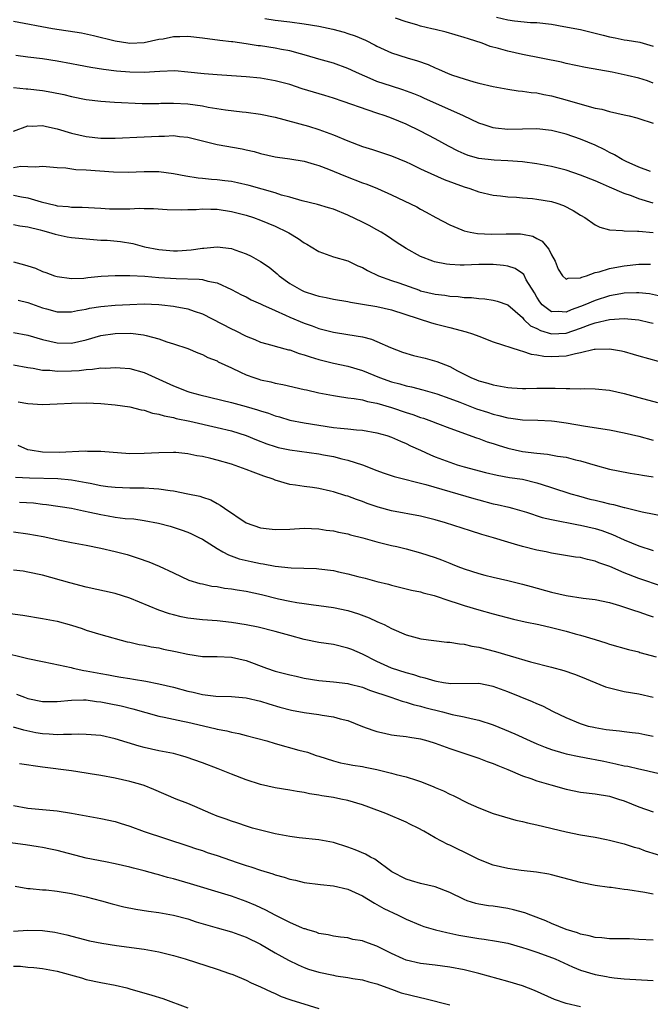
# Model space of a CAD drawing. Units: inches. Extents: x 2541000 to 2544000, y 1548000 to 1551000.
# Drawn here: x 2542638 to 2542725, y 1548627 to 1548762 of the extents above; entities that cross this region are included whole.
import ezdxf

# ---------------------------------------------------------------- set-up
doc = ezdxf.new("R2010")
doc.units = ezdxf.units.IN
doc.header["$MEASUREMENT"] = 0
doc.layers.add('LD25411548_2ft', color=42, linetype='Continuous')

msp = doc.modelspace()

# ---------------------------------------------------------------- linework, layer by layer
at = {"layer": 'LD25411548_2ft'}
for points, elevation in [([(2542724.63, 1548741.37), (2542723, 1548741.95), (2542721.29, 1548742.71), (2542720.71, 1548743), (2542719.65, 1548743.65), (2542719, 1548743.95), (2542718.32, 1548744.32), (2542717, 1548744.95), (2542715, 1548745.82), (2542713, 1548746.5), (2542711, 1548746.99), (2542709, 1548747.22), (2542707, 1548747.18), (2542705, 1548747.11), (2542703.3, 1548747.3), (2542703, 1548747.35), (2542701.76, 1548747.76), (2542701, 1548748.02), (2542698.89, 1548749), (2542693.46, 1548751.46), (2542693, 1548751.66), (2542692.05, 1548752.05), (2542690.58, 1548752.58), (2542689, 1548753.07), (2542687, 1548753.74), (2542685.67, 1548754.33), (2542685, 1548754.6), (2542684.09, 1548755), (2542683, 1548755.54), (2542681, 1548756.26), (2542679, 1548756.82), (2542677.33, 1548757.33), (2542676.47, 1548757.53), (2542675, 1548757.94), (2542673.86, 1548758.14), (2542673, 1548758.33), (2542671, 1548758.63), (2542670.66, 1548758.66), (2542669, 1548758.93), (2542667.17, 1548759.17), (2542667, 1548759.2), (2542665.38, 1548759.38), (2542663, 1548759.69), (2542661, 1548759.91), (2542659.88, 1548759.88), (2542659, 1548759.88), (2542657.58, 1548759.58), (2542657, 1548759.49), (2542655, 1548759.04), (2542653, 1548758.97), (2542652.74, 1548759), (2542651, 1548759.28), (2542648.03, 1548760.02), (2542646.38, 1548760.38), (2542642.37, 1548761), (2542637, 1548762)], 7760), ([(2542671.59, 1548762.41), (2542673, 1548762.15), (2542675, 1548761.93), (2542677, 1548761.67), (2542679, 1548761.33), (2542680.93, 1548760.93), (2542682.5, 1548760.5), (2542683, 1548760.36), (2542684, 1548760), (2542685.41, 1548759.41), (2542686.75, 1548758.75), (2542687, 1548758.59), (2542689, 1548757.69), (2542691.15, 1548757), (2542692.59, 1548756.59), (2542694.06, 1548756.06), (2542695, 1548755.63), (2542695.45, 1548755.45), (2542696.4, 1548755), (2542697, 1548754.75), (2542697.39, 1548754.61), (2542699, 1548754.08), (2542700.31, 1548753.69), (2542701, 1548753.51), (2542703, 1548753.03), (2542705, 1548752.66), (2542706.44, 1548752.44), (2542707, 1548752.41), (2542708.21, 1548752.21), (2542709, 1548752.16), (2542709.95, 1548751.95), (2542711, 1548751.77), (2542713.18, 1548751.18), (2542715.52, 1548750.48), (2542717, 1548750.08), (2542717.91, 1548749.91), (2542719, 1548749.59), (2542721, 1548749.16), (2542721.67, 1548749), (2542722.72, 1548748.72), (2542723, 1548748.62), (2542725, 1548748.02)], 7762), ([(2542725, 1548753.49), (2542724.19, 1548753.81), (2542723, 1548754.21), (2542721.42, 1548754.58), (2542719.34, 1548755), (2542715.68, 1548755.68), (2542713, 1548756.23), (2542712.38, 1548756.38), (2542707, 1548757.45), (2542705, 1548757.9), (2542703.73, 1548758.27), (2542702.57, 1548758.57), (2542701.47, 1548759), (2542699.59, 1548759.59), (2542699, 1548759.81), (2542696.52, 1548760.52), (2542695, 1548760.87), (2542694.53, 1548761), (2542693, 1548761.36), (2542692.47, 1548761.53), (2542691, 1548761.96), (2542689.55, 1548762.45)], 7764), ([(2542703.42, 1548762.58), (2542705, 1548762.23), (2542705.92, 1548762.08), (2542708.13, 1548761.87), (2542709, 1548761.83), (2542711, 1548761.6), (2542712.68, 1548761.32), (2542715, 1548760.87), (2542718.12, 1548760.12), (2542719, 1548759.9), (2542719.75, 1548759.75), (2542721, 1548759.48), (2542721.42, 1548759.42), (2542723.14, 1548759.14), (2542725, 1548758.6)], 7766), ([(2542724.98, 1548736.98), (2542723, 1548737.59), (2542722.02, 1548737.98), (2542721, 1548738.32), (2542719, 1548739.21), (2542717.73, 1548739.73), (2542717, 1548740.08), (2542715, 1548740.86), (2542713, 1548741.51), (2542711, 1548742.02), (2542709, 1548742.42), (2542707, 1548742.69), (2542705, 1548742.83), (2542703.11, 1548742.9), (2542701, 1548743.15), (2542699.56, 1548743.56), (2542699, 1548743.77), (2542698.15, 1548744.15), (2542696.82, 1548744.82), (2542695, 1548745.83), (2542693, 1548746.9), (2542691, 1548747.84), (2542689, 1548748.67), (2542688.11, 1548749), (2542687, 1548749.38), (2542685.77, 1548749.77), (2542682.34, 1548751), (2542681, 1548751.46), (2542679.82, 1548751.82), (2542678.25, 1548752.25), (2542676.72, 1548752.72), (2542675, 1548753.3), (2542673, 1548753.84), (2542671, 1548754.17), (2542669, 1548754.38), (2542667, 1548754.53), (2542665, 1548754.63), (2542663.23, 1548754.77), (2542661, 1548755.04), (2542659.19, 1548755.19), (2542657.13, 1548755.13), (2542655, 1548754.98), (2542653, 1548755.01), (2542651.17, 1548755.17), (2542649.38, 1548755.38), (2542647.64, 1548755.64), (2542645.96, 1548755.96), (2542645, 1548756.16), (2542643, 1548756.54), (2542641, 1548756.83), (2542639, 1548757.08), (2542637.31, 1548757.31)], 7758), ([(2542637, 1548752.9), (2542638.74, 1548752.74), (2542639, 1548752.74), (2542641, 1548752.49), (2542642.27, 1548752.27), (2542643.93, 1548751.93), (2542645, 1548751.66), (2542647, 1548751.26), (2542649.01, 1548751.01), (2542650.88, 1548750.88), (2542654.7, 1548750.7), (2542657, 1548750.72), (2542657.27, 1548750.73), (2542659, 1548750.77), (2542661, 1548750.67), (2542663, 1548750.37), (2542663.79, 1548750.21), (2542666.18, 1548749.82), (2542668.44, 1548749.56), (2542669, 1548749.5), (2542671, 1548749.24), (2542673, 1548748.81), (2542677.58, 1548747.58), (2542679, 1548747.13), (2542681, 1548746.38), (2542683, 1548745.55), (2542685, 1548744.8), (2542686.38, 1548744.38), (2542689, 1548743.5), (2542691, 1548742.66), (2542691.61, 1548742.39), (2542693, 1548741.73), (2542693.48, 1548741.48), (2542696.26, 1548740.26), (2542699, 1548739.22), (2542699.75, 1548739), (2542701, 1548738.54), (2542703, 1548738.09), (2542704, 1548738), (2542705, 1548737.86), (2542706.19, 1548737.81), (2542707, 1548737.71), (2542708.37, 1548737.63), (2542709, 1548737.55), (2542711, 1548737.23), (2542711.73, 1548737), (2542712.66, 1548736.66), (2542713.98, 1548735.98), (2542715, 1548735.34), (2542715.59, 1548735), (2542717, 1548734.02), (2542717.67, 1548733.67), (2542719, 1548733.34), (2542720.77, 1548733.23), (2542721, 1548733.18), (2542722.84, 1548733.16), (2542723, 1548733.13), (2542725, 1548732.96)], 7756), ([(2542637, 1548746.89), (2542639, 1548747.63), (2542639.59, 1548747.59), (2542641, 1548747.66), (2542641.53, 1548747.53), (2542643, 1548747.22), (2542645, 1548746.63), (2542647, 1548746.15), (2542649, 1548745.94), (2542651, 1548745.94), (2542655, 1548746.11), (2542657, 1548746.22), (2542657.78, 1548746.22), (2542659, 1548746.29), (2542659.83, 1548746.17), (2542661, 1548746.09), (2542662.25, 1548745.75), (2542665, 1548745.05), (2542668.46, 1548744.46), (2542669, 1548744.35), (2542670.1, 1548744.1), (2542671, 1548743.84), (2542673, 1548743.37), (2542673.3, 1548743.3), (2542675, 1548743.09), (2542677, 1548742.76), (2542678.34, 1548742.34), (2542679, 1548742.18), (2542680.32, 1548741.68), (2542682.69, 1548740.69), (2542685, 1548739.8), (2542685.59, 1548739.59), (2542687.07, 1548739), (2542689, 1548738.14), (2542692.47, 1548736.47), (2542693, 1548736.15), (2542693.77, 1548735.77), (2542695.1, 1548735), (2542697, 1548733.99), (2542698.69, 1548733.31), (2542699, 1548733.17), (2542699.82, 1548733), (2542700.83, 1548732.83), (2542702.74, 1548732.74), (2542704.78, 1548732.78), (2542706.75, 1548732.75), (2542707, 1548732.72), (2542708.43, 1548732.43), (2542709, 1548732.15), (2542709.74, 1548731.74), (2542710.34, 1548731), (2542710.66, 1548730.66), (2542711, 1548729.89), (2542711.49, 1548729), (2542711.93, 1548727.93), (2542712.51, 1548727), (2542713, 1548726.54), (2542713.31, 1548726.69), (2542715, 1548726.7), (2542715.19, 1548726.81), (2542715.82, 1548727), (2542717, 1548727.45), (2542717.56, 1548727.56), (2542719, 1548728.02), (2542720.21, 1548728.21), (2542721, 1548728.38), (2542723, 1548728.61), (2542724.61, 1548728.61)], 7754), ([(2542726.13, 1548724.13), (2542724.5, 1548724.5), (2542723, 1548724.67), (2542722.68, 1548724.67), (2542721, 1548724.61), (2542720.53, 1548724.53), (2542719, 1548724.24), (2542717, 1548723.62), (2542715.58, 1548723), (2542715, 1548722.77), (2542713.69, 1548722.31), (2542713, 1548722.01), (2542711.91, 1548722.09), (2542711, 1548722.05), (2542709.74, 1548723), (2542709.4, 1548723.4), (2542709, 1548724.05), (2542708.65, 1548724.65), (2542707.54, 1548726.46), (2542707.18, 1548727.18), (2542707, 1548727.33), (2542705.99, 1548727.99), (2542705, 1548728.3), (2542704.41, 1548728.41), (2542703, 1548728.55), (2542701, 1548728.53), (2542699, 1548728.45), (2542698.45, 1548728.45), (2542697, 1548728.53), (2542696.58, 1548728.58), (2542694.92, 1548728.92), (2542694.68, 1548729), (2542693, 1548729.65), (2542691, 1548730.74), (2542689.64, 1548731.64), (2542688.46, 1548732.46), (2542687.57, 1548733), (2542687, 1548733.32), (2542685.91, 1548733.91), (2542685, 1548734.36), (2542683, 1548735.33), (2542681, 1548736.15), (2542680.35, 1548736.35), (2542678.81, 1548736.81), (2542676.7, 1548737.3), (2542675, 1548737.82), (2542673.89, 1548738.11), (2542673, 1548738.41), (2542669.41, 1548739.41), (2542667.8, 1548739.8), (2542667, 1548739.95), (2542666.08, 1548740.08), (2542665, 1548740.21), (2542664.25, 1548740.25), (2542663, 1548740.38), (2542662.42, 1548740.42), (2542660.7, 1548740.7), (2542659, 1548741.05), (2542657, 1548741.29), (2542655, 1548741.29), (2542652.79, 1548741.21), (2542650.75, 1548741.25), (2542647, 1548741.54), (2542645.58, 1548741.58), (2542644.2, 1548741.8), (2542643, 1548741.85), (2542641, 1548742.05), (2542640.07, 1548741.93), (2542639, 1548742), (2542638.02, 1548742.02), (2542637, 1548741.84)], 7752), ([(2542637, 1548738.09), (2542638.13, 1548737.87), (2542639, 1548737.73), (2542640.82, 1548737.18), (2542642.72, 1548736.72), (2542643, 1548736.64), (2542644.53, 1548736.53), (2542645, 1548736.44), (2542646.46, 1548736.46), (2542649, 1548736.32), (2542650.23, 1548736.23), (2542651, 1548736.2), (2542652.22, 1548736.22), (2542653, 1548736.21), (2542654.29, 1548736.3), (2542655, 1548736.27), (2542656.27, 1548736.27), (2542658.14, 1548736.14), (2542660.08, 1548736.08), (2542661, 1548736.13), (2542662.14, 1548736.14), (2542663, 1548736.21), (2542664.16, 1548736.16), (2542665, 1548736.15), (2542667, 1548735.84), (2542669, 1548735.32), (2542670.03, 1548735), (2542671, 1548734.65), (2542673, 1548733.82), (2542674.69, 1548733), (2542674.89, 1548732.89), (2542676.14, 1548732.14), (2542677, 1548731.53), (2542677.35, 1548731.35), (2542677.95, 1548731), (2542679, 1548730.32), (2542680.01, 1548729.99), (2542681, 1548729.61), (2542683, 1548729.05), (2542684.39, 1548728.39), (2542685, 1548728.16), (2542685.72, 1548727.72), (2542687.21, 1548727), (2542689, 1548726.34), (2542689.99, 1548726.01), (2542692.86, 1548725), (2542693, 1548724.95), (2542695, 1548724.48), (2542696.33, 1548724.33), (2542697, 1548724.21), (2542698.16, 1548724.16), (2542699, 1548724.03), (2542700.01, 1548724.01), (2542701, 1548723.87), (2542701.82, 1548723.82), (2542703, 1548723.65), (2542703.51, 1548723.51), (2542705, 1548722.99), (2542707, 1548721.25), (2542707.22, 1548721), (2542708.12, 1548720.12), (2542709, 1548719.73), (2542709.47, 1548719.47), (2542711, 1548719.02), (2542713, 1548719.12), (2542715, 1548719.81), (2542716.31, 1548720.31), (2542717, 1548720.54), (2542718.98, 1548720.98), (2542721, 1548721.11), (2542723, 1548720.93), (2542724.55, 1548720.55), (2542725, 1548720.46)], 7750), ([(2542637, 1548734.04), (2542637.87, 1548733.87), (2542639, 1548733.72), (2542640.7, 1548733.3), (2542641, 1548733.21), (2542641.84, 1548733), (2542642.73, 1548732.73), (2542644.38, 1548732.38), (2542645, 1548732.28), (2542647, 1548732.06), (2542649, 1548731.92), (2542649.88, 1548731.88), (2542651.72, 1548731.72), (2542653.43, 1548731.43), (2542655.03, 1548731), (2542657, 1548730.6), (2542659, 1548730.43), (2542659.56, 1548730.44), (2542661.44, 1548730.56), (2542663, 1548730.8), (2542663.21, 1548730.79), (2542665, 1548730.96), (2542667, 1548730.73), (2542667.45, 1548730.55), (2542669, 1548730.02), (2542669.7, 1548729.7), (2542670.98, 1548728.98), (2542672.17, 1548728.17), (2542673.26, 1548727.26), (2542673.53, 1548727), (2542675, 1548725.95), (2542676.6, 1548725), (2542677, 1548724.82), (2542678.39, 1548724.39), (2542679, 1548724.19), (2542680.02, 1548724.02), (2542681, 1548723.78), (2542683, 1548723.44), (2542683.36, 1548723.36), (2542685, 1548723.1), (2542687, 1548722.75), (2542689, 1548722.3), (2542694.51, 1548720.51), (2542695, 1548720.37), (2542696.09, 1548720.09), (2542697, 1548719.88), (2542699.29, 1548719.29), (2542700.15, 1548719), (2542701, 1548718.69), (2542703, 1548717.93), (2542706.7, 1548716.7), (2542707, 1548716.64), (2542708.22, 1548716.22), (2542709, 1548716.13), (2542709.93, 1548715.93), (2542711, 1548715.88), (2542713, 1548715.98), (2542714.32, 1548716.32), (2542715, 1548716.42), (2542716.89, 1548716.89), (2542717, 1548716.91), (2542719, 1548716.96), (2542720.65, 1548716.65), (2542721, 1548716.56), (2542722.23, 1548716.23), (2542723, 1548716), (2542727, 1548714.86)], 7748), ([(2542637, 1548728.91), (2542638.52, 1548728.52), (2542639, 1548728.35), (2542640.04, 1548728.04), (2542641, 1548727.59), (2542641.46, 1548727.46), (2542642.65, 1548727), (2542643, 1548726.89), (2542645, 1548726.61), (2542646.67, 1548726.67), (2542647.24, 1548726.76), (2542649.06, 1548726.94), (2542651, 1548727.06), (2542653, 1548727.03), (2542655.07, 1548726.93), (2542657, 1548726.77), (2542659.39, 1548726.61), (2542662.55, 1548726.55), (2542663, 1548726.48), (2542663.75, 1548726.25), (2542665, 1548726.02), (2542667, 1548725.09), (2542668.37, 1548724.37), (2542669, 1548724.08), (2542669.7, 1548723.7), (2542671, 1548723.13), (2542671.26, 1548723), (2542673, 1548722.2), (2542674.41, 1548721.59), (2542675, 1548721.32), (2542677, 1548720.49), (2542678.1, 1548720.1), (2542679, 1548719.76), (2542681, 1548719.25), (2542683, 1548718.94), (2542685, 1548718.59), (2542686.26, 1548718.26), (2542687, 1548717.96), (2542688.88, 1548717.12), (2542690.49, 1548716.49), (2542692.02, 1548716.02), (2542693.64, 1548715.64), (2542695.22, 1548715.22), (2542697, 1548714.53), (2542698.06, 1548713.94), (2542699, 1548713.48), (2542699.91, 1548713), (2542700.7, 1548712.7), (2542701, 1548712.56), (2542702.24, 1548712.24), (2542703, 1548711.97), (2542705, 1548711.62), (2542705.57, 1548711.57), (2542707, 1548711.5), (2542707.49, 1548711.49), (2542709, 1548711.52), (2542711, 1548711.52), (2542711.53, 1548711.53), (2542713, 1548711.48), (2542713.51, 1548711.51), (2542715, 1548711.46), (2542715.48, 1548711.48), (2542717, 1548711.45), (2542719, 1548711.25), (2542721, 1548710.79), (2542723, 1548710.24), (2542725.57, 1548709.57)], 7746), ([(2542637.65, 1548723.65), (2542639, 1548723.3), (2542641, 1548722.57), (2542641.57, 1548722.43), (2542643, 1548722.05), (2542643.94, 1548722.06), (2542645, 1548722.03), (2542645.8, 1548722.2), (2542647, 1548722.42), (2542647.48, 1548722.52), (2542649, 1548722.79), (2542651, 1548722.94), (2542653, 1548723.06), (2542655, 1548723.13), (2542657, 1548723.05), (2542657.43, 1548723), (2542659, 1548722.81), (2542659.25, 1548722.75), (2542661, 1548722.43), (2542661.88, 1548722.11), (2542663, 1548721.76), (2542667, 1548719.69), (2542667.48, 1548719.48), (2542669, 1548718.71), (2542670.21, 1548718.21), (2542671, 1548717.87), (2542672.54, 1548717.46), (2542673, 1548717.31), (2542674.83, 1548716.83), (2542675, 1548716.8), (2542676.31, 1548716.31), (2542677, 1548716.13), (2542677.83, 1548715.83), (2542679, 1548715.47), (2542681, 1548714.98), (2542683, 1548714.54), (2542685, 1548713.95), (2542687.36, 1548713), (2542689, 1548712.42), (2542690.14, 1548712.14), (2542691, 1548711.87), (2542691.73, 1548711.73), (2542693.32, 1548711.32), (2542695.24, 1548710.76), (2542697, 1548710.13), (2542698.38, 1548709.62), (2542700.71, 1548708.71), (2542702.22, 1548708.22), (2542703, 1548707.95), (2542703.78, 1548707.78), (2542705, 1548707.43), (2542705.4, 1548707.4), (2542707, 1548707.18), (2542709.14, 1548707.14), (2542711, 1548707.06), (2542711.42, 1548707), (2542713, 1548706.78), (2542715.69, 1548706.31), (2542719, 1548705.82), (2542721, 1548705.41), (2542723, 1548704.93), (2542725, 1548704.4)], 7744), ([(2542637, 1548719.21), (2542639, 1548718.82), (2542641, 1548718.22), (2542643, 1548717.75), (2542645, 1548717.73), (2542647, 1548718.19), (2542649, 1548718.76), (2542651, 1548719.07), (2542653.09, 1548719.09), (2542654.87, 1548718.87), (2542655.24, 1548718.76), (2542657, 1548718.31), (2542658.08, 1548717.92), (2542659, 1548717.64), (2542660.97, 1548716.97), (2542662.38, 1548716.38), (2542663, 1548716.15), (2542663.76, 1548715.76), (2542665, 1548715.28), (2542665.18, 1548715.18), (2542667, 1548714.31), (2542668.25, 1548713.75), (2542669, 1548713.38), (2542670.05, 1548713), (2542670.76, 1548712.76), (2542671, 1548712.7), (2542672.4, 1548712.4), (2542673, 1548712.24), (2542674.06, 1548712.06), (2542677, 1548711.37), (2542677.29, 1548711.29), (2542679, 1548710.91), (2542681, 1548710.51), (2542681.56, 1548710.44), (2542683, 1548710.2), (2542683.88, 1548710.12), (2542685, 1548709.91), (2542685.7, 1548709.7), (2542687, 1548709.47), (2542689, 1548708.87), (2542691, 1548708.19), (2542691.91, 1548707.91), (2542693, 1548707.5), (2542693.39, 1548707.39), (2542694.49, 1548707), (2542695.33, 1548706.67), (2542697, 1548706.05), (2542700.71, 1548704.71), (2542701, 1548704.62), (2542702.17, 1548704.17), (2542703, 1548703.91), (2542703.67, 1548703.67), (2542705, 1548703.26), (2542707, 1548702.82), (2542709, 1548702.58), (2542710.45, 1548702.45), (2542711.81, 1548702.19), (2542713, 1548702.02), (2542714.32, 1548701.68), (2542715, 1548701.54), (2542717, 1548700.95), (2542719, 1548700.4), (2542720.15, 1548700.15), (2542721.83, 1548699.83), (2542723, 1548699.66), (2542723.54, 1548699.54), (2542725, 1548699.31)], 7742), ([(2542637, 1548714.73), (2542639, 1548714.38), (2542639.71, 1548714.29), (2542641, 1548714.03), (2542642.01, 1548713.99), (2542643, 1548713.87), (2542645, 1548713.91), (2542646.03, 1548713.97), (2542647, 1548714.1), (2542647.87, 1548714.13), (2542649, 1548714.33), (2542649.7, 1548714.3), (2542651, 1548714.4), (2542651.68, 1548714.32), (2542653, 1548714.22), (2542655, 1548713.67), (2542657, 1548712.77), (2542659, 1548711.84), (2542661, 1548711.07), (2542661.24, 1548711), (2542662.63, 1548710.63), (2542667, 1548709.54), (2542669.01, 1548709.01), (2542670.57, 1548708.57), (2542671, 1548708.41), (2542672.08, 1548708.08), (2542673, 1548707.73), (2542673.58, 1548707.58), (2542675, 1548707.15), (2542677, 1548706.76), (2542679, 1548706.44), (2542681, 1548706.14), (2542681.97, 1548706.03), (2542683, 1548705.94), (2542684.19, 1548705.81), (2542685, 1548705.76), (2542687, 1548705.41), (2542688.35, 1548705), (2542689, 1548704.77), (2542690.22, 1548704.22), (2542691, 1548703.91), (2542691.61, 1548703.61), (2542693, 1548703), (2542694.36, 1548702.36), (2542695, 1548702.1), (2542697, 1548701.33), (2542698.02, 1548701), (2542699, 1548700.71), (2542701.93, 1548699.93), (2542703.54, 1548699.54), (2542705.25, 1548699.25), (2542707, 1548698.99), (2542709, 1548698.53), (2542709.72, 1548698.28), (2542711, 1548697.88), (2542713.67, 1548697), (2542714.7, 1548696.7), (2542716.28, 1548696.28), (2542717, 1548696.1), (2542717.91, 1548695.91), (2542719, 1548695.61), (2542719.52, 1548695.52), (2542721, 1548695.12), (2542721.1, 1548695.1), (2542723.49, 1548694.51), (2542727, 1548693.81)], 7740), ([(2542637.65, 1548709.65), (2542639, 1548709.41), (2542641, 1548709.29), (2542643, 1548709.38), (2542645, 1548709.49), (2542647, 1548709.52), (2542649, 1548709.42), (2542651, 1548709.23), (2542653, 1548708.95), (2542654.56, 1548708.56), (2542655, 1548708.5), (2542656.11, 1548708.11), (2542657, 1548707.96), (2542657.72, 1548707.72), (2542659, 1548707.48), (2542659.38, 1548707.38), (2542661.27, 1548707), (2542665, 1548706.14), (2542667, 1548705.65), (2542669, 1548705.01), (2542670.41, 1548704.41), (2542671.86, 1548703.86), (2542673, 1548703.49), (2542673.39, 1548703.39), (2542675, 1548703.04), (2542679, 1548702.5), (2542679.63, 1548702.37), (2542681, 1548702.12), (2542682.19, 1548701.81), (2542683, 1548701.64), (2542684.99, 1548700.99), (2542687, 1548700.19), (2542687.87, 1548699.87), (2542689.36, 1548699.36), (2542693.73, 1548698.27), (2542700.33, 1548696.33), (2542701, 1548696.15), (2542703, 1548695.64), (2542703.54, 1548695.54), (2542705.14, 1548695.14), (2542705.66, 1548695), (2542707.55, 1548694.45), (2542709.74, 1548693.74), (2542711, 1548693.44), (2542714.72, 1548692.72), (2542715, 1548692.68), (2542717, 1548692.22), (2542717.93, 1548691.93), (2542719.4, 1548691.4), (2542721, 1548690.66), (2542723, 1548689.84), (2542725, 1548689.18)], 7738), ([(2542726.25, 1548684.25), (2542723, 1548685.34), (2542721, 1548686.11), (2542719.01, 1548686.99), (2542717.51, 1548687.51), (2542717, 1548687.75), (2542715.94, 1548687.94), (2542715, 1548688.21), (2542714.3, 1548688.3), (2542711, 1548688.84), (2542710.27, 1548689), (2542709, 1548689.25), (2542707, 1548689.76), (2542705.91, 1548690.09), (2542705, 1548690.34), (2542703.04, 1548690.96), (2542701.42, 1548691.42), (2542699.88, 1548691.88), (2542696.43, 1548693), (2542695, 1548693.43), (2542693, 1548693.93), (2542689, 1548694.64), (2542687.15, 1548695.15), (2542685.67, 1548695.67), (2542685, 1548695.92), (2542684.19, 1548696.2), (2542683, 1548696.65), (2542682.72, 1548696.72), (2542681, 1548697.27), (2542680.63, 1548697.37), (2542679, 1548697.72), (2542678.13, 1548697.87), (2542677, 1548697.99), (2542675.81, 1548698.19), (2542675, 1548698.27), (2542673, 1548698.87), (2542672.71, 1548699), (2542671.43, 1548699.43), (2542669.96, 1548699.96), (2542669, 1548700.34), (2542667, 1548701.06), (2542665, 1548701.64), (2542664.13, 1548701.87), (2542663, 1548702.12), (2542662.22, 1548702.22), (2542661, 1548702.5), (2542659.32, 1548702.68), (2542659, 1548702.7), (2542657, 1548702.65), (2542655, 1548702.53), (2542653, 1548702.52), (2542649, 1548702.84), (2542647.18, 1548702.82), (2542646.86, 1548702.86), (2542643.32, 1548702.68), (2542641, 1548702.73), (2542639.3, 1548703), (2542639, 1548703.07), (2542637.64, 1548703.64)], 7736), ([(2542637.27, 1548699.27), (2542639.19, 1548699.19), (2542643.1, 1548699.1), (2542645, 1548698.94), (2542647, 1548698.57), (2542647.56, 1548698.44), (2542649, 1548698.15), (2542649.99, 1548698.01), (2542651, 1548697.89), (2542653, 1548697.82), (2542655, 1548697.81), (2542656.29, 1548697.71), (2542657, 1548697.69), (2542658.56, 1548697.44), (2542659, 1548697.4), (2542661, 1548697.01), (2542662.66, 1548696.66), (2542663, 1548696.53), (2542664.16, 1548696.16), (2542665, 1548695.67), (2542665.45, 1548695.45), (2542666.05, 1548695), (2542669, 1548693.02), (2542671, 1548692.33), (2542672.18, 1548692.18), (2542673, 1548692.09), (2542675, 1548692.14), (2542677, 1548692.25), (2542679, 1548692.17), (2542680.01, 1548692.01), (2542681, 1548691.9), (2542681.72, 1548691.72), (2542683, 1548691.48), (2542683.37, 1548691.37), (2542685.05, 1548690.95), (2542687, 1548690.39), (2542689, 1548689.9), (2542689.74, 1548689.74), (2542691, 1548689.44), (2542693, 1548688.89), (2542695, 1548688.22), (2542695.89, 1548687.89), (2542697, 1548687.44), (2542697.33, 1548687.33), (2542698.12, 1548687), (2542699, 1548686.67), (2542701, 1548686.03), (2542701.82, 1548685.82), (2542703, 1548685.51), (2542705, 1548685.06), (2542707, 1548684.57), (2542708.22, 1548684.22), (2542711, 1548683.48), (2542713, 1548683.01), (2542715.35, 1548682.65), (2542717, 1548682.45), (2542719, 1548682.02), (2542720.37, 1548681.63), (2542722.29, 1548681), (2542723, 1548680.76), (2542724.28, 1548680.28), (2542725, 1548680.05)], 7734), ([(2542637.85, 1548695.85), (2542639.74, 1548695.74), (2542641, 1548695.58), (2542641.53, 1548695.53), (2542645, 1548695), (2542646.64, 1548694.64), (2542647.53, 1548694.47), (2542649, 1548694.14), (2542650.04, 1548693.96), (2542651, 1548693.8), (2542652.38, 1548693.62), (2542653.54, 1548693.54), (2542655, 1548693.32), (2542656.95, 1548692.95), (2542658.54, 1548692.54), (2542660.06, 1548692.06), (2542661, 1548691.73), (2542661.5, 1548691.5), (2542662.51, 1548691), (2542663, 1548690.74), (2542665, 1548689.45), (2542665.79, 1548689), (2542666.58, 1548688.58), (2542668.07, 1548688.07), (2542669.7, 1548687.7), (2542671, 1548687.42), (2542671.37, 1548687.37), (2542673, 1548687.05), (2542675.21, 1548686.79), (2542678.7, 1548686.7), (2542679, 1548686.68), (2542681, 1548686.44), (2542681.73, 1548686.27), (2542683, 1548686), (2542684.37, 1548685.63), (2542685.39, 1548685.39), (2542687, 1548684.95), (2542688.57, 1548684.57), (2542689, 1548684.43), (2542691.76, 1548683.76), (2542693, 1548683.49), (2542693.37, 1548683.37), (2542694.86, 1548683), (2542697, 1548682.29), (2542698.03, 1548681.97), (2542699, 1548681.63), (2542701, 1548681.02), (2542703, 1548680.46), (2542705.76, 1548679.76), (2542707.39, 1548679.39), (2542709.24, 1548679), (2542711, 1548678.61), (2542713, 1548678.11), (2542714.25, 1548677.75), (2542715, 1548677.55), (2542717, 1548676.93), (2542718.49, 1548676.49), (2542719, 1548676.31), (2542721.58, 1548675.58), (2542723, 1548675.23), (2542723.17, 1548675.17), (2542725.42, 1548674.58)], 7732), ([(2542637, 1548691.78), (2542639, 1548691.51), (2542641.11, 1548691.11), (2542643.38, 1548690.62), (2542645, 1548690.3), (2542647, 1548689.93), (2542649, 1548689.53), (2542651, 1548689.07), (2542652.63, 1548688.63), (2542654.16, 1548688.16), (2542655.63, 1548687.63), (2542657.05, 1548687.05), (2542659, 1548686.1), (2542661.11, 1548685.11), (2542662.65, 1548684.65), (2542663, 1548684.59), (2542664.3, 1548684.3), (2542665, 1548684.22), (2542666.03, 1548684.03), (2542667, 1548683.92), (2542667.77, 1548683.77), (2542669, 1548683.58), (2542671.13, 1548683.13), (2542673.44, 1548682.56), (2542675, 1548682.22), (2542675.97, 1548682.03), (2542677, 1548681.88), (2542678.29, 1548681.71), (2542679, 1548681.63), (2542681, 1548681.36), (2542683, 1548680.93), (2542684.47, 1548680.47), (2542685.92, 1548679.92), (2542687, 1548679.43), (2542687.31, 1548679.31), (2542687.97, 1548679), (2542689, 1548678.46), (2542691, 1548677.59), (2542693.05, 1548677.05), (2542696.6, 1548676.6), (2542697, 1548676.58), (2542698.33, 1548676.33), (2542699, 1548676.29), (2542700.03, 1548676.03), (2542701, 1548675.89), (2542703.3, 1548675.3), (2542705.32, 1548674.68), (2542708.12, 1548673.88), (2542711, 1548673.15), (2542712.68, 1548672.68), (2542714.16, 1548672.16), (2542715, 1548671.84), (2542718.44, 1548670.44), (2542719, 1548670.28), (2542719.91, 1548670.09), (2542721, 1548669.81), (2542723, 1548669.45), (2542725, 1548669.03)], 7730), ([(2542725, 1548663.61), (2542723.83, 1548663.83), (2542723, 1548664.01), (2542722.12, 1548664.12), (2542721, 1548664.24), (2542720.34, 1548664.34), (2542719, 1548664.45), (2542718.54, 1548664.54), (2542717, 1548664.78), (2542716.82, 1548664.82), (2542716.11, 1548665), (2542715, 1548665.35), (2542713, 1548666.17), (2542711.28, 1548667), (2542709.79, 1548667.79), (2542709, 1548668.11), (2542708.39, 1548668.39), (2542705, 1548669.73), (2542703, 1548670.48), (2542701, 1548670.89), (2542697.15, 1548670.85), (2542696.14, 1548671), (2542695.19, 1548671.19), (2542695, 1548671.2), (2542693.64, 1548671.64), (2542693, 1548671.76), (2542692.08, 1548672.08), (2542691, 1548672.36), (2542689, 1548673.02), (2542687, 1548673.93), (2542685, 1548674.92), (2542683.55, 1548675.55), (2542683, 1548675.77), (2542681, 1548676.24), (2542679, 1548676.53), (2542677, 1548676.93), (2542675, 1548677.48), (2542673, 1548678.06), (2542670.65, 1548678.65), (2542669, 1548678.96), (2542667, 1548679.29), (2542665, 1548679.52), (2542663, 1548679.67), (2542661, 1548679.9), (2542660.09, 1548680.09), (2542659, 1548680.34), (2542658.48, 1548680.48), (2542656.98, 1548680.98), (2542653, 1548682.64), (2542651, 1548683.29), (2542647, 1548684.17), (2542644.74, 1548684.74), (2542641, 1548685.78), (2542639, 1548686.23), (2542638.33, 1548686.33), (2542637, 1548686.49)], 7728), ([(2542636.53, 1548680.53), (2542638.28, 1548680.28), (2542641, 1548679.86), (2542643, 1548679.48), (2542645, 1548678.93), (2542646.44, 1548678.44), (2542647, 1548678.23), (2542649, 1548677.63), (2542652.65, 1548676.65), (2542653, 1548676.58), (2542654.28, 1548676.28), (2542655, 1548676.16), (2542655.95, 1548675.95), (2542657, 1548675.78), (2542657.63, 1548675.63), (2542659.3, 1548675.3), (2542661, 1548674.92), (2542663, 1548674.63), (2542665, 1548674.6), (2542667, 1548674.53), (2542669, 1548674.08), (2542671.82, 1548673), (2542673, 1548672.6), (2542674.29, 1548672.29), (2542675, 1548672.08), (2542675.9, 1548671.9), (2542677, 1548671.65), (2542679, 1548671.33), (2542681, 1548671.14), (2542683, 1548670.9), (2542683.14, 1548670.86), (2542685, 1548670.38), (2542685.99, 1548669.99), (2542688.9, 1548669), (2542690.45, 1548668.45), (2542691, 1548668.33), (2542692, 1548668), (2542693, 1548667.78), (2542693.6, 1548667.6), (2542696.03, 1548667), (2542697.35, 1548666.65), (2542699, 1548666.31), (2542699.94, 1548666.06), (2542701, 1548665.84), (2542703, 1548665.19), (2542704.56, 1548664.56), (2542705.97, 1548663.97), (2542708.05, 1548663), (2542709, 1548662.59), (2542710.12, 1548662.12), (2542711, 1548661.81), (2542712.68, 1548661.32), (2542713, 1548661.21), (2542714.83, 1548660.83), (2542716.51, 1548660.51), (2542717, 1548660.44), (2542718.19, 1548660.19), (2542719.86, 1548659.86), (2542721, 1548659.58), (2542721.5, 1548659.5), (2542723, 1548659.13), (2542723.66, 1548659), (2542727, 1548658.25)], 7726), ([(2542635.25, 1548675.25), (2542639, 1548674.33), (2542641, 1548673.9), (2542642.35, 1548673.65), (2542644.92, 1548673.08), (2542645.22, 1548673), (2542646.67, 1548672.67), (2542647, 1548672.64), (2542649, 1548672.25), (2542650.08, 1548672.08), (2542651, 1548671.89), (2542651.78, 1548671.78), (2542653, 1548671.57), (2542653.5, 1548671.5), (2542655.21, 1548671.21), (2542657, 1548670.84), (2542659, 1548670.37), (2542661, 1548669.84), (2542661.71, 1548669.71), (2542663, 1548669.4), (2542664.83, 1548669.17), (2542667, 1548669.09), (2542669, 1548668.93), (2542671, 1548668.47), (2542672.11, 1548668.11), (2542673.65, 1548667.65), (2542675.23, 1548667.23), (2542677, 1548666.89), (2542679, 1548666.61), (2542679.48, 1548666.52), (2542681, 1548666.32), (2542681.96, 1548666.04), (2542683, 1548665.8), (2542685, 1548665), (2542686.45, 1548664.45), (2542687, 1548664.27), (2542688.04, 1548664.04), (2542689, 1548663.84), (2542689.74, 1548663.74), (2542691, 1548663.6), (2542691.5, 1548663.5), (2542693, 1548663.27), (2542694, 1548663), (2542695, 1548662.69), (2542697, 1548661.97), (2542699.91, 1548661), (2542701, 1548660.62), (2542702.17, 1548660.17), (2542703, 1548659.88), (2542703.61, 1548659.61), (2542705, 1548659.08), (2542707, 1548658.21), (2542708.18, 1548657.82), (2542709, 1548657.5), (2542710.93, 1548656.93), (2542713, 1548656.35), (2542715, 1548655.96), (2542717, 1548655.72), (2542719, 1548655.37), (2542720.23, 1548655), (2542721, 1548654.74), (2542723, 1548653.94), (2542725, 1548653.24)], 7724), ([(2542637.41, 1548669.41), (2542638.53, 1548669), (2542639, 1548668.85), (2542641, 1548668.42), (2542643, 1548668.42), (2542645, 1548668.62), (2542646.63, 1548668.63), (2542647, 1548668.65), (2542648.44, 1548668.44), (2542649, 1548668.39), (2542650.15, 1548668.15), (2542651.82, 1548667.82), (2542653.42, 1548667.42), (2542657, 1548666.41), (2542657.73, 1548666.27), (2542659, 1548665.97), (2542660.29, 1548665.71), (2542661, 1548665.56), (2542664.69, 1548664.69), (2542665, 1548664.6), (2542666.36, 1548664.36), (2542667, 1548664.2), (2542668.01, 1548664.01), (2542669, 1548663.76), (2542671.83, 1548663), (2542673, 1548662.65), (2542676.26, 1548661.74), (2542677.43, 1548661.43), (2542678.62, 1548661), (2542679, 1548660.88), (2542681, 1548660.26), (2542682, 1548660), (2542683, 1548659.81), (2542683.66, 1548659.66), (2542685, 1548659.47), (2542685.38, 1548659.38), (2542687, 1548659.05), (2542689, 1548658.55), (2542689.62, 1548658.38), (2542691, 1548658.04), (2542692.43, 1548657.57), (2542693, 1548657.41), (2542694.73, 1548656.73), (2542695, 1548656.6), (2542696.13, 1548656.13), (2542697, 1548655.67), (2542697.47, 1548655.47), (2542699.55, 1548654.45), (2542701, 1548653.79), (2542703, 1548653.01), (2542704.53, 1548652.53), (2542706.08, 1548652.08), (2542707, 1548651.89), (2542707.71, 1548651.71), (2542709, 1548651.45), (2542713, 1548650.47), (2542715, 1548650.07), (2542717, 1548649.73), (2542718.59, 1548649.41), (2542719, 1548649.32), (2542721, 1548648.83), (2542722.37, 1548648.37), (2542723, 1548648.22), (2542723.89, 1548647.89), (2542726.93, 1548646.93)], 7722), ([(2542725, 1548641.92), (2542723.85, 1548642.15), (2542721.49, 1548642.51), (2542721, 1548642.56), (2542719.19, 1548642.81), (2542719, 1548642.82), (2542717, 1548643.12), (2542715, 1548643.5), (2542711, 1548644.56), (2542710.64, 1548644.64), (2542708.95, 1548644.95), (2542706.82, 1548645.18), (2542705, 1548645.42), (2542703, 1548645.88), (2542701, 1548646.67), (2542699, 1548647.68), (2542698.1, 1548648.1), (2542697, 1548648.64), (2542696.75, 1548648.75), (2542695, 1548649.66), (2542693.43, 1548650.57), (2542692.65, 1548651), (2542691.53, 1548651.53), (2542691, 1548651.8), (2542688.2, 1548653), (2542685.87, 1548653.87), (2542685, 1548654.18), (2542683, 1548654.79), (2542682.05, 1548655), (2542681, 1548655.19), (2542679.42, 1548655.42), (2542679, 1548655.52), (2542677.71, 1548655.71), (2542677, 1548655.9), (2542676.04, 1548656.04), (2542675, 1548656.23), (2542673, 1548656.53), (2542671, 1548656.98), (2542669, 1548657.65), (2542667, 1548658.41), (2542665.16, 1548659.16), (2542663, 1548659.97), (2542660.77, 1548660.77), (2542659.97, 1548661), (2542659, 1548661.25), (2542657, 1548661.65), (2542655, 1548662.1), (2542654.29, 1548662.29), (2542651, 1548663.3), (2542649, 1548663.73), (2542647, 1548663.89), (2542645.9, 1548663.9), (2542645, 1548663.87), (2542643.88, 1548663.88), (2542643, 1548663.82), (2542641.91, 1548663.91), (2542641, 1548663.95), (2542640.1, 1548664.1), (2542638.45, 1548664.45), (2542637, 1548664.89)], 7720), ([(2542725, 1548635.58), (2542723, 1548635.69), (2542721.74, 1548635.74), (2542719.78, 1548635.78), (2542719, 1548635.78), (2542717.91, 1548635.91), (2542717, 1548635.96), (2542716.18, 1548636.18), (2542715, 1548636.4), (2542714.57, 1548636.57), (2542713, 1548637.04), (2542711, 1548637.89), (2542710.24, 1548638.24), (2542708.14, 1548639), (2542707.33, 1548639.33), (2542705.77, 1548639.77), (2542705, 1548639.95), (2542703, 1548640.25), (2542702.32, 1548640.32), (2542701, 1548640.54), (2542700.62, 1548640.62), (2542699.42, 1548641), (2542699, 1548641.15), (2542697, 1548642.13), (2542695, 1548642.9), (2542693, 1548643.37), (2542691.73, 1548643.73), (2542691, 1548643.95), (2542689.03, 1548645), (2542686.7, 1548646.7), (2542686.09, 1548647), (2542685.4, 1548647.4), (2542683.99, 1548647.99), (2542683, 1548648.37), (2542681, 1548649), (2542679, 1548649.39), (2542676.32, 1548649.68), (2542675, 1548649.85), (2542673, 1548650.22), (2542671, 1548650.7), (2542669.9, 1548651), (2542669.21, 1548651.21), (2542667.72, 1548651.72), (2542667, 1548651.93), (2542666.24, 1548652.24), (2542665, 1548652.65), (2542664.13, 1548653), (2542661.96, 1548653.96), (2542661, 1548654.36), (2542659.39, 1548655), (2542656.32, 1548656.32), (2542655, 1548656.85), (2542654.54, 1548657), (2542653, 1548657.43), (2542651, 1548657.85), (2542649, 1548658.22), (2542647.54, 1548658.46), (2542647, 1548658.57), (2542645, 1548658.86), (2542641, 1548659.37), (2542637.82, 1548659.82)], 7718), ([(2542637, 1548654.12), (2542639, 1548653.76), (2542643, 1548653.39), (2542645, 1548653.07), (2542649, 1548652.34), (2542651, 1548651.9), (2542651.69, 1548651.69), (2542653, 1548651.26), (2542655, 1548650.53), (2542661, 1548648.57), (2542662.16, 1548648.16), (2542663, 1548647.91), (2542663.66, 1548647.66), (2542665, 1548647.21), (2542667.76, 1548646.24), (2542669, 1548645.84), (2542669.66, 1548645.66), (2542671, 1548645.2), (2542672.7, 1548644.7), (2542673, 1548644.58), (2542674.25, 1548644.25), (2542675, 1548643.97), (2542675.81, 1548643.81), (2542677, 1548643.52), (2542679.23, 1548643.23), (2542681, 1548643.06), (2542683, 1548642.58), (2542685, 1548641.67), (2542686.65, 1548640.65), (2542687, 1548640.48), (2542687.93, 1548639.93), (2542689.93, 1548639), (2542691, 1548638.46), (2542693, 1548637.62), (2542693.45, 1548637.45), (2542695.06, 1548637), (2542696.62, 1548636.62), (2542697, 1548636.55), (2542698.26, 1548636.26), (2542701, 1548635.81), (2542701.73, 1548635.73), (2542703.46, 1548635.46), (2542705, 1548635.14), (2542707, 1548634.58), (2542707.6, 1548634.4), (2542709, 1548633.93), (2542710.66, 1548633.34), (2542711.53, 1548633), (2542713.91, 1548631.91), (2542715, 1548631.45), (2542717, 1548630.83), (2542718.56, 1548630.56), (2542719, 1548630.47), (2542719.62, 1548630.38), (2542721, 1548630.26), (2542725, 1548630.02)], 7716), ([(2542715, 1548626.39), (2542713, 1548626.86), (2542711.4, 1548627.39), (2542708.66, 1548628.66), (2542707, 1548629.29), (2542705, 1548629.9), (2542701.01, 1548631.01), (2542699, 1548631.48), (2542697, 1548631.88), (2542695, 1548632.14), (2542693, 1548632.35), (2542691, 1548632.83), (2542690.61, 1548633), (2542689, 1548633.76), (2542687, 1548634.77), (2542685.35, 1548635.35), (2542685, 1548635.5), (2542683.68, 1548635.68), (2542683, 1548635.88), (2542681.97, 1548635.97), (2542681, 1548636.12), (2542680.3, 1548636.3), (2542679, 1548636.51), (2542678.66, 1548636.66), (2542677.47, 1548637), (2542677.12, 1548637.12), (2542677, 1548637.14), (2542676.77, 1548637.23), (2542675, 1548638.01), (2542673, 1548639.02), (2542671.72, 1548639.72), (2542670.34, 1548640.34), (2542669, 1548640.9), (2542667, 1548641.62), (2542666.08, 1548641.92), (2542661.34, 1548643.34), (2542659, 1548644.01), (2542658.21, 1548644.21), (2542657, 1548644.56), (2542656.65, 1548644.65), (2542655, 1548645.12), (2542653.5, 1548645.5), (2542653, 1548645.64), (2542651, 1548646.1), (2542649.66, 1548646.34), (2542647, 1548646.86), (2542643, 1548647.91), (2542642.1, 1548648.1), (2542641, 1548648.32), (2542640.42, 1548648.42), (2542638.68, 1548648.68), (2542634.79, 1548649.21)], 7714), ([(2542637.22, 1548643), (2542639, 1548642.69), (2542639.32, 1548642.68), (2542641, 1548642.5), (2542641.52, 1548642.48), (2542643, 1548642.33), (2542645, 1548642.01), (2542647, 1548641.55), (2542649.13, 1548641), (2542650.59, 1548640.59), (2542652.18, 1548640.18), (2542653.85, 1548639.85), (2542655.58, 1548639.58), (2542657, 1548639.39), (2542659, 1548639.03), (2542661, 1548638.5), (2542662.12, 1548638.12), (2542665, 1548637.27), (2542667, 1548636.71), (2542669, 1548636), (2542671, 1548635.02), (2542673, 1548633.85), (2542674.81, 1548632.81), (2542676.16, 1548632.16), (2542677, 1548631.81), (2542677.6, 1548631.6), (2542679, 1548631.16), (2542681, 1548630.74), (2542681.32, 1548630.68), (2542683, 1548630.44), (2542683.68, 1548630.32), (2542685, 1548630.12), (2542685.86, 1548629.86), (2542687, 1548629.57), (2542688.87, 1548628.87), (2542689, 1548628.84), (2542690.34, 1548628.34), (2542693, 1548627.67), (2542693.57, 1548627.57), (2542697, 1548626.68)], 7712), ([(2542637, 1548636.81), (2542639, 1548636.93), (2542641, 1548636.89), (2542642.69, 1548636.69), (2542644.33, 1548636.33), (2542645.89, 1548635.89), (2542647.47, 1548635.47), (2542649.14, 1548635.14), (2542651.16, 1548634.84), (2542655, 1548634.34), (2542657, 1548633.97), (2542659, 1548633.48), (2542660.6, 1548633), (2542665, 1548631.59), (2542666.71, 1548631), (2542667.17, 1548630.83), (2542669, 1548630.08), (2542669.72, 1548629.72), (2542671, 1548629.17), (2542672.45, 1548628.45), (2542673, 1548628.22), (2542673.83, 1548627.83), (2542675, 1548627.43), (2542675.3, 1548627.3), (2542676.35, 1548627), (2542679, 1548626.15)], 7710), ([(2542637, 1548632), (2542637.98, 1548631.98), (2542639, 1548631.87), (2542639.81, 1548631.81), (2542641, 1548631.68), (2542643, 1548631.31), (2542646.38, 1548630.38), (2542647, 1548630.18), (2542649, 1548629.76), (2542651, 1548629.38), (2542652.62, 1548629), (2542653, 1548628.9), (2542656.02, 1548628.02), (2542657.53, 1548627.53), (2542661, 1548626.26)], 7708)]:
    msp.add_lwpolyline(points, dxfattribs=dict(at, elevation=elevation))

doc.saveas('drawing.dxf')
